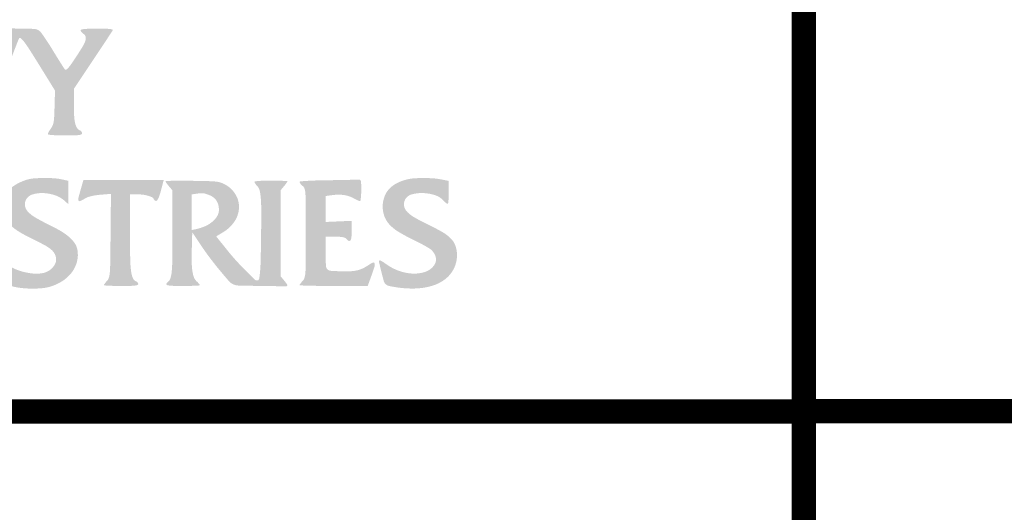
# Model space of a CAD drawing. Units: millimetres. Extents: x 3343 to 6761, y 14 to 5064.
# Drawn here: x 4743 to 5131, y 208 to 403 of the extents above; entities that cross this region are included whole.
import ezdxf
from ezdxf.enums import TextEntityAlignment as Align

# ---------------------------------------------------------------- set-up
doc = ezdxf.new("R2010")
doc.units = ezdxf.units.MM
doc.header["$LTSCALE"] = 100
doc.layers.get('0').update_dxf_attribs({"linetype": 'CONTINUOUS', "lineweight": 30})
doc.styles.add('HY견고딕', font='txt')
doc.styles.add('ROMANS', font='romans.shx', dxfattribs={"width": 0.7, "height": 3.5, "bigfont": 'whgtxt.shx'})

# ---------------------------------------------------------------- blocks, each defined once
blk = doc.blocks.new('hico_ci')
at = {"true_color": 0x0e4194}
h = blk.add_hatch(color=154, dxfattribs=at)
edge = h.paths.add_edge_path()
edge.add_arc((132.1079649643144, 36.95716846438489), 94.54450745819587, 200.1882355110228, 200.6097027899988)
edge.add_arc((45.78478371272132, 4.493729072743278), 2.318879140847764, 200.6096135659457, 206.7023861002772)
edge.add_arc((44.20220191584775, 3.697690040898095), 0.5473703816216638, 206.7023178713632, 223.2209042600799)
edge.add_arc((44.3758468591484, 3.860872139775296), 0.7856579468190779, 223.2208713308106, 235.8201104756812)
edge.add_line((43.93446969052371, 3.210914753159201), (44.10047440927377, 3.09818308753421))
edge.add_line((44.10047440927377, 3.098183087534196), (44.12513297489875, 3.162672981284189))
edge.add_arc((1337.272430551576, -491.2885994530848), 1384.453680713743, 159.033987420241, 159.0750111979346, ccw=False)
edge.add_arc((303.553439462818, -95.18399231305986), 277.442473754112, 158.8990860196853, 159.0340748606078, ccw=False)
edge.add_arc((781.4660958045154, -279.604046467192), 789.7034067421581, 158.8630941852328, 158.8990759344715, ccw=False)
edge.add_arc((45.20620392632526, 5.039994567450094), 0.3360280869372434, 150.8606921481999, 158.8630339513951, ccw=False)
edge.add_arc((44.9337957672372, 5.191859847662187), 0.02414787199626789, 48.854937245199494, 150.8606256170304, ccw=False)
edge.add_arc((44.63228029867577, 4.846774432524498), 0.4824005550464051, 37.00436745067731, 48.85493759772032, ccw=False)
edge.add_arc((43.06125812002864, 3.662735610389404), 2.449647010914124, 32.3784935466025, 37.004384845679624, ccw=False)
edge.add_arc((13.08207872349533, -15.34688129430663), 37.94776994935672, 31.75240806415968, 32.37853478491451, ccw=False)
edge.add_line((45.35021004989869, 4.623119828159204), (45.65248064677371, 4.134701781284193))
edge.add_line((45.65248064677371, 4.134701781284193), (45.64264719052375, 3.788733343784202))
edge.add_arc((35.69250637343777, 4.071549995864117), 9.954159308476742, 357.22599248553587, 358.37189852664415, ccw=False)
edge.add_arc((44.7667068477478, 3.631873245494248), 0.8693131406663075, 350.38374190161073, 357.2260329042178, ccw=False)
edge.add_arc((45.31197649154262, 3.539488208687743), 0.3162724735636076, 337.40600294454936, 350.3838172109891, ccw=False)
edge.add_arc((45.33727509718665, 3.528960294810929), 0.2888707141660825, 323.5155595096236, 337.4060451424199, ccw=False)
edge.add_arc((46.13875243293694, 2.936235779311431), 0.7079684258137104, 143.5156087017882, 146.9549307286543)
edge.add_arc((46.00180893448618, 3.025321767620781), 0.5445981865390941, 146.9549847394546, 151.1419236230352)
edge.add_arc((45.9507606593092, 3.0534531341942), 0.4863118229209429, 151.1419153613896, 155.0452139613581)
edge.add_arc((45.54480345408786, 3.242364183412548), 0.03855224793913702, 155.0451666194361, 179.9999149208995)
edge.add_arc((45.51957446994567, 3.242364240987456), 0.01332326379690585, 180.0000014117325, 262.7054259490987)
edge.add_arc((45.74826840584382, 5.028946384232896), 1.814483076495388, 262.7054431787639, 265.2417092036205)
edge.add_arc((45.75067334133985, 5.057842856930051), 1.84347945297472, 265.2417211751437, 268.6491938561111)
edge.add_arc((45.85781458320969, 9.60154343042791), 6.388443055393773, 268.649202477793, 269.999992133938)
edge.add_arc((45.85781933852462, 16.01188568947912), 12.79878531444616, 269.9999747857818, 270.8658244862933)
edge.add_arc((46.03791973595702, 4.094654721998907), 0.8801935316296117, 270.8658508460314, 276.9845026960488)
edge.add_arc((46.12085605182534, 3.417678966627278), 0.1981564315750683, 276.984500662101, 291.6605455188003)
edge.add_arc((46.18499925545569, 3.256170584790127), 0.0243769506930646, 291.6605322105755, 359.999984414629)
edge.add_arc((46.15922463877143, 3.256170551364121), 0.05015156737733412, 3.061210086692634e-05, 20.67270649960754)
edge.add_arc((46.13574814387596, 3.247312527643828), 0.07524360589110993, 20.67254501284441, 35.92663871460454)
edge.add_arc((46.13329330592819, 3.245533599281003), 0.07827524166226099, 35.92674662879243, 50.88693327793784)
edge.add_arc((46.14442959621726, 3.2592304870726), 0.06062243178463704, 50.88689211500746, 69.00630667264015)
edge.add_arc((46.20980962260199, 3.429608006489943), 0.1218687925876571, 212.1384567153775, 249.0064205199728, ccw=False)
edge.add_arc((46.36765985943293, 3.528775374964212), 0.3082846294622241, 193.6948205640382, 212.1385196232114, ccw=False)
edge.add_arc((46.83893841742645, 3.643615803296157), 0.793353493855613, 183.0326864950849, 193.6948369209313, ccw=False)
edge.add_arc((50.37486664821415, 3.830944196038715), 4.334240442065791, 180.0000231636409, 183.0326263577301, ccw=False)
edge.add_line((46.04062620614872, 3.830942443784195), (46.04062620614872, 4.170327887534199))
edge.add_line((46.04062620614872, 4.170327887534199), (46.42917054989869, 4.753432881284184))
edge.add_arc((-157.486403498905, 140.6299458926961), 245.03874821708, 326.3230070088644, 326.3864907309407)
edge.add_arc((-68.99402403055194, 81.80573623173339), 138.7787422590411, 326.3864678629035, 326.4836414991348)
edge.add_arc((-256.5471615952829, 206.0216233255534), 363.7359960137787, 326.483621602375, 326.5157072386925)
edge.add_arc((46.27724363971276, 5.705887091365526), 0.6533407010062898, 326.5156771509078, 329.2352655550059)
edge.add_arc((46.82841956932054, 5.377779927696835), 0.0118976277490334, 329.235273549456, 431.5477037732217)
edge.add_arc((46.75921799081021, 5.170384823784531), 0.2305333695551648, 71.54768012605984, 83.6958294143861)
edge.add_arc((46.67529783841428, 4.410747385036998), 0.9947922460656005, 83.69586206600928, 89.03028151569131)
edge.add_arc((46.52040657085598, -4.740386607573967), 10.14723698260916, 89.03030667003152, 89.99997465641202)
edge.add_arc((46.52041874210005, -2.999137714919669), 8.40598808995737, 90.00005236666033, 91.13129105022462)
edge.add_arc((46.37765239538766, 4.230515641429179), 1.174925243963037, 91.13128767695338, 95.96243963544524)
edge.add_arc((46.30771957630697, 4.900104989681211), 0.501693861393025, 95.96244964490249, 102.9526581460876)
edge.add_arc((46.1993161650978, 5.371428249999809), 0.01806495894909062, 102.9527118820065, 179.9999701566424)
edge.add_arc((46.21586833795186, 5.371428244924218), 0.03461713180314822, 179.9999760254981, 207.6717346335552)
edge.add_arc((46.29248474158675, 5.411604616251054), 0.1211284843468114, 207.6717608275902, 218.5653319913081)
edge.add_arc((46.31682300691676, 5.431009095184848), 0.1522554013462047, 218.565213217348, 228.5222214774902)
edge.add_arc((46.32345410354839, 5.438510031693696), 0.1622671689747315, 228.5222180208613, 238.0148218830305)
edge.add_arc((46.18544813040478, 5.217527355713628), 0.09826880110742828, 15.853476224988185, 58.0147496194013, ccw=False)
edge.add_arc((46.15015161917592, 5.207503856682138), 0.1349609560968159, -17.404143307740412, 15.853477166486584, ccw=False)
edge.add_arc((45.75405424374333, 5.331664394462493), 0.550062112402688, 328.89813279942973, 342.5958877716982, ccw=False)
edge.add_arc((41.0774883983695, 8.152949824886846), 6.01173947252185, 326.52714854614106, 328.8981924893033, ccw=False)
edge.add_arc((38.28605996617409, 9.998639162948564), 9.358176656244073, 325.3707785647247, 326.5272267632769, ccw=False)
edge.add_arc((45.26294439036866, 5.180353612520292), 0.8792149324237845, 318.8141346321222, 325.3708784681751, ccw=False)
edge.add_arc((45.76875373447808, 4.737771319374431), 0.2071121286841678, 303.7622210140712, 318.8141448582793, ccw=False)
edge.add_arc((45.87245911442989, 4.582636915586704), 0.0205069597591904, 222.3709747438593, 303.76218499840076, ccw=False)
edge.add_arc((46.00979874368102, 4.707917766272345), 0.2064033430251445, 212.8269063179241, 222.370987487356, ccw=False)
edge.add_arc((61.00175303634154, 14.3795698467452), 18.04735476045046, 212.434853220966, 212.8269851532973, ccw=False)
edge.add_arc((56.17931414268156, 11.3150527336667), 12.33358349977857, 211.7544584205613, 212.434901098704, ccw=False)
edge.add_arc((62.33223856725203, 15.12327822683564), 19.56967777646867, 211.272990625609, 211.7545036481391, ccw=False)
edge.add_arc((40.10387693321326, 1.622556480628106), 6.437427956437631, 31.27309768941996, 32.74855821877885)
edge.add_arc((41.82336968728009, 2.728506242404961), 4.39297687929094, 32.74860179929287, 34.71334053760263)
edge.add_arc((41.38226371241831, 2.422922035018161), 4.929592373712445, 34.7133020941437, 36.17249128912231)
edge.add_arc((45.24642584698148, 5.248213300430393), 0.1427333057425148, 36.17244341934544, 54.99157321279886)
edge.add_arc((45.21102859811742, 5.197676770459992), 0.204433436119924, 54.99154758375816, 87.91295887480322)
edge.add_arc((44.75060552227137, -7.436580230455164), 12.8470771222302, 87.9129264522715, 89.60678803478808)
edge.add_arc((44.69357575306253, -15.74753521896609), 21.15822777756022, 89.60680945233904, 90.6683780630641)
edge.add_arc((44.44720346729156, 5.371428265795402), 0.0378272611428047, 90.66837972951659, 180.0000096729671)
edge.add_arc((44.44399333795189, 5.371428244924118), 0.03461713180314822, 179.9999760253143, 207.6717346333513)
edge.add_arc((44.52060974158672, 5.411604616251338), 0.1211284843469455, 207.6717608277112, 218.5653319914306)
edge.add_arc((44.54494800691674, 5.431009095184521), 0.1522554013459543, 218.5652132172642, 228.522221477409)
edge.add_arc((44.55157910354836, 5.43851003169371), 0.1622671689747415, 228.5222180208644, 238.0148218830323)
edge.add_arc((44.41015950161261, 5.21206095510081), 0.1047135196554334, 40.55993626674223, 58.014842929116696, ccw=False)
edge.add_arc((44.39891378197859, 5.202435900095566), 0.1195158131918783, 24.752600057285918, 40.559914271667424, ccw=False)
edge.add_arc((44.37703651634905, 5.192349129583235), 0.1436064273557826, 10.46027851372429, 24.75260336032028, ccw=False)
edge.add_arc((44.30406021345414, 5.178876238149414), 0.2178159926946554, 3.0252942792685644e-05, 10.460241431879126, ccw=False)
edge.add_arc((44.12912438110607, 5.178876013800902), 0.3927518250428408, -19.84899671478911, 4.950657648805645e-05, ccw=False)
edge.add_arc((-31.99063414709804, 32.65721548789294), 81.32035390644363, 339.6958554222096, 340.15101249625184, ccw=False)
edge.add_arc((-152.2123212760506, 77.13847090923606), 209.5070776339437, 339.51067131413276, 339.6958512332196, ccw=False)
edge.add_arc((44.02389957183021, 3.810409514610413), 0.0180350552154445, 223.9649963775502, 339.5107721092743, ccw=False)
edge.add_arc((44.12717829557283, 3.910022686179445), 0.1615247019776433, 199.8566851115816, 223.9649789655466, ccw=False)
edge.add_arc((457.7358924699035, 153.2812039787223), 439.9159086956711, 199.7584240313067, 199.8567435829201, ccw=False)
edge.add_arc((383.8484512224013, 126.740797747835), 361.4063733704898, 199.6397311092008, 199.7584479537344, ccw=False)
edge.add_arc((43.69219462188704, 5.350751764634424), 0.2390684157383041, 179.9999915159946, 199.6397503395974, ccw=False)
edge.add_arc((43.40665841874625, 5.350751816684593), 0.04646778740249445, 359.9999794697112, 400.996992898591)
edge.add_arc((43.40171138647418, 5.346451909053116), 0.0530223532874127, 40.9969716145123, 78.14244670832525)
edge.add_arc((43.3432821196551, 5.06816434584951), 0.3373776716037687, 78.14241909449704, 89.04719485207526)
edge.add_arc((43.1859470855515, -4.391253111186458), 9.798103486224235, 89.04711108661097, 90.00004899972866)
edge.add_arc((43.18593813109413, -0.1984372163442316), 5.60528759137846, 89.99999412194242, 91.38653506936927)
edge.add_arc((43.06572543299274, 4.768113381407915), 0.6372823646488246, 91.38647373330987, 98.25074664740741)
edge.add_arc((43.0008300126251, 5.21564766020262), 0.1850674309270855, 98.25072105913017, 111.9206152490048)
edge.add_arc((42.9394781378561, 5.368106661727992), 0.02072693170738782, 111.9205644417285, 180.0000582407918)
edge.add_arc((42.96878405047829, 5.368106587204338), 0.05003284432959289, 179.9999387854575, 200.4445887973922)
edge.add_arc((43.04610042443403, 5.396928943320447), 0.1325467819022257, 200.4446469037129, 210.3243362619067)
edge.add_arc((43.06289037532639, 5.406749869899571), 0.1519980813404061, 210.3243695787932, 219.6991440053872)
edge.add_arc((43.04508787642806, 5.391970548871086), 0.1288602919673301, 219.6991949905896, 230.3098902039136)
edge.add_arc((42.81462604966151, 5.114280620970348), 0.2320058184588135, 28.308733836743272, 50.309858280364324, ccw=False)
edge.add_arc((41.61459703942666, 4.467895362482892), 1.59504783094234, 23.00707723040921, 28.308741137529125, ccw=False)
edge.add_arc((37.75137912011439, 2.827495024202022), 5.792114182803697, 20.49119168234722, 23.007062887588972, ccw=False)
edge.add_arc((-56.15093394162307, -32.26472938706797), 106.0373565261459, 20.188232649884696, 20.491212555445827, ccw=False)
h = blk.add_hatch(color=154, dxfattribs=at)
edge = h.paths.add_edge_path()
edge.add_arc((45.55956052234916, 2.26677269380194), 1.218666179219028, 230.3769247678084, 240.301450214209)
edge.add_arc((46.9532277614129, 4.71028684838717), 4.031684095423581, 240.3015324199604, 244.3723131736234)
edge.add_arc((42.93295746803761, -3.670265928489485), 5.263273574077256, 61.40041647314558, 64.37229656279129, ccw=False)
edge.add_arc((45.11351752669742, 0.3292346624126026), 0.7079637990953815, 48.35447306235051, 61.40036398733929, ccw=False)
edge.add_arc((45.39868373257798, 0.6499115345262538), 0.2788327919601353, 25.08761900469841, 48.35446848927228, ccw=False)
edge.add_arc((45.42283144536157, 0.6612166306634606), 0.2521697607872237, -3.0390456799977983e-05, 25.087651246077087, ccw=False)
edge.add_arc((45.47564823734746, 0.6612164808789487), 0.1993529688012934, -26.46265031171731, 4.607234075137967e-06, ccw=False)
edge.add_arc((45.35485015597828, 0.7213463486972245), 0.3342891665623693, 315.56773501733056, 333.5372799872615, ccw=False)
edge.add_arc((45.32282370844371, 0.7527443056418548), 0.3791391949010637, 298.7249744455548, 315.5677358087229, ccw=False)
edge.add_arc((45.33950109139738, 0.7223134086537755), 0.3444379759943719, 280.6251892599612, 298.72501687852747, ccw=False)
edge.add_arc((45.26931561375545, 1.096429081332602), 0.7250802461311421, 264.91720660235717, 280.62529671430474, ccw=False)
edge.add_arc((45.31471226378665, 1.606822344655257), 1.237488422372666, 254.3911400809552, 264.9172177307122, ccw=False)
edge.add_arc((45.30986343304824, 1.589461252562089), 1.219462921646261, 243.8046244883646, 254.3910782080718, ccw=False)
edge.add_arc((45.06149663252859, 1.084608606452093), 0.6568242615068679, 226.9820811943741, 243.8045550922391, ccw=False)
edge.add_arc((44.4120704179735, 0.3886206162537178), 0.2950967912342491, 46.98210213111498, 53.43533863153606)
edge.add_arc((44.48955288699767, 0.4930853335773406), 0.1650336905039319, 53.43535142651541, 63.40654219817712)
edge.add_arc((44.51815953556735, 0.550227815531855), 0.1011306108730529, 63.40653486834858, 75.63055803225794)
edge.add_arc((44.54033733835917, 0.6367963378747561), 0.01176638985979957, 75.63051731784168, 134.9998538388813)
edge.add_arc((44.54546957057306, 0.6316642062144098), 0.01902439115985996, 135.0001237391211, 185.8871988709507)
edge.add_arc((46.8495904085035, 0.8692479888639326), 2.335361777976216, 185.8871093779416, 187.5498037278344)
edge.add_arc((46.13253821971506, 0.7742139487270521), 1.612039366996002, 187.5498684530354, 190.4591918516393)
edge.add_arc((47.33356073805453, 0.9959247767935437), 2.83335455188482, 190.4591747689886, 192.3663926496737)
edge.add_line((44.56594549364871, 0.3891267250341883), (44.61807942802375, 0.1513427312842026))
edge.add_line((44.61807942802375, 0.1513427312842026), (44.79372669052373, 0.1072215531592207))
edge.add_arc((45.09803793624894, 1.318693113737837), 1.249107151675007, 255.8995274234589, 264.3260000930492)
edge.add_arc((45.19539380466381, 2.298568009672664), 2.233806586425527, 264.3259894818081, 269.7790600412507)
edge.add_arc((45.19506131876551, 2.211644925984558), 2.146882866894422, 269.7789879190841, 275.2714555008818)
edge.add_arc((45.31702287031959, 0.8897888128695257), 0.8194122631388456, 275.271396537065, 286.5449797919916)
edge.add_arc((45.2656080999447, 1.062862921278878), 0.9999617732860403, 286.5449829078553, 302.95390012024)
edge.add_arc((45.4079656747823, 0.8432647740035861), 0.7382576934546858, 302.9539039381098, 323.5531522221165)
edge.add_arc((45.49922310279163, 0.7758697143281523), 0.6248116171240137, 323.5530811757073, 346.1959790289476)
edge.add_arc((45.55767741227413, 0.7615086526941184), 0.5646190396148697, 346.1958761751769, 370.6252944976935)
edge.add_arc((45.77135292905945, 0.8015950418593007), 0.347215854105912, 10.62521998512779, 33.8212965498926)
edge.add_arc((45.53121079752333, 0.6407054121174411), 0.6362724511538553, 33.8212360231477, 48.56232940574251)
edge.add_arc((45.21766277244467, 0.2855270388898816), 1.110048812783508, 48.56229454290212, 59.37651740067485)
edge.add_arc((44.10046970591702, -1.601775642924977), 3.303227273530088, 59.37650136874344, 64.17214561111246)
edge.add_arc((47.53709311534919, 5.498416017252964), 4.58493487424059, 240.0340377767078, 244.1721767578087, ccw=False)
edge.add_arc((45.57808532861361, 2.10065530038122), 0.6628831920712492, 222.7862778824991, 240.0340489431103, ccw=False)
edge.add_arc((45.25331108941663, 1.800055391487433), 0.2203466267199806, 188.4574609886215, 222.7862561584536, ccw=False)
edge.add_arc((45.23534100314225, 1.797383461024907), 0.2021789847954377, 151.8450242705245, 188.4574830275684, ccw=False)
edge.add_arc((45.2515784937259, 1.788693597534063), 0.2205955487507558, 106.85991779507589, 151.8450657672097, ccw=False)
edge.add_arc((45.38512834147383, 1.348022262700681), 0.6810592141764761, 87.42472693787789, 106.85994384821211, ccw=False)
edge.add_arc((45.3777684294584, 1.184405119268405), 0.8448418076631699, 69.98069936234958, 87.42466888268058, ccw=False)
edge.add_arc((45.46899584555064, 1.434787717683975), 0.5783574984886842, 46.808675359635004, 69.98070626756157, ccw=False)
edge.add_line((45.86484495614872, 1.8564521312842), (45.92812620614876, 1.797045212534215))
edge.add_line((45.92812620614876, 1.797045212534201), (45.92812620614876, 2.2803142750342))
edge.add_line((45.92812620614876, 2.2803142750342), (45.78611686552375, 2.3107698250342))
edge.add_arc((45.55714103899925, 1.243092738544007), 1.091954344351803, 77.8956035570268, 86.5658168105111)
edge.add_arc((45.44676573528443, -0.5961899455392228), 2.934545861655198, 86.56580643871092, 90.71127688462441)
edge.add_arc((45.44677629289095, -0.5970428658182954), 2.935398847273209, 90.71127627577621, 94.72821576305662)
edge.add_arc((45.25541266184484, 1.716605866607892), 0.6138496885551742, 94.72821975627649, 107.5499973467125)
edge.add_arc((45.4005285867143, 1.257753631164292), 1.095102226857366, 107.5499994045228, 122.2112083005337)
edge.add_arc((45.09649657464035, 1.740338823967065), 0.5247304773130633, 122.2112046584169, 147.6274101061395)
edge.add_arc((45.03321353039047, 1.780456938777363), 0.4498024663594785, 147.6274023589266, 175.52702433632)
edge.add_arc((45.28455116799341, 1.76079644154045), 0.7019078872192528, 175.5270997877614, 195.5192158149272)
edge.add_arc((44.97934224198696, 1.676044945512601), 0.3851504017635689, 195.5193123772298, 216.6011039964898)
edge.add_arc((45.21598514203492, 1.851800014033145), 0.6799210011336414, 216.6012031902984, 230.3768291806311)
h = blk.add_hatch(color=154, dxfattribs=at)
edge = h.paths.add_edge_path()
edge.add_arc((47.32613022380292, 0.9688200186865714), 1.034749216233639, 83.11677990205698, 89.9327382407754, ccw=False)
edge.add_arc((47.36027960871223, 1.251710559775091), 0.7498049432134063, 74.43946658970168, 83.11677434830602, ccw=False)
edge.add_arc((47.41227735888941, 1.438441182012852), 0.5559697263287736, 65.00568705758172, 74.439491223223, ccw=False)
edge.add_arc((47.61819951864129, 1.880157027509512), 0.06861274829348749, 20.993649488593974, 65.00572724030991, ccw=False)
edge.add_arc((47.74255868334802, 1.927878186710018), 0.06458826852693923, 200.9936183886208, 243.8929746742004)
edge.add_arc((47.72715326955085, 1.896441711153969), 0.02958000136555075, 243.8930848989347, 319.981255550747)
edge.add_arc((47.57985107361361, 2.020125295340549), 0.2219223158082409, 319.9812114787655, 340.7989114150253)
edge.add_arc((46.08585551207005, 2.54042116951544), 1.803924381102484, 340.7989189915252, 345.247721178674)
edge.add_line((47.83031499052373, 2.08106912503419), (47.88771054989871, 2.299037875034188))
edge.add_line((47.88771054989871, 2.299037875034202), (46.23740454052376, 2.299037875034202))
edge.add_line((46.23740454052376, 2.299037875034202), (46.19705005927375, 2.158412875034202))
edge.add_arc((58.62236127867772, -1.40722087562348), 12.92679786114393, 163.9883553203337, 165.0221933533404)
edge.add_arc((46.2319113243334, 1.907646640429263), 0.1005904435129529, 165.0221437275152, 197.6860272595993)
edge.add_arc((46.1575664771625, 1.883940114670253), 0.02255740138065541, 197.685944865224, 294.903208555823)
edge.add_arc((45.65331737127798, 2.970089878777955), 1.220049977915775, 294.9032613603517, 300.5411744214711)
edge.add_arc((46.4262280998762, 1.660101868683469), 0.300956130215849, 109.13823124765091, 120.54121491405519, ccw=False)
edge.add_arc((46.57675164078051, 1.226354223738511), 0.7600795949412738, 103.42959735580388, 109.13828461293369, ccw=False)
edge.add_arc((46.63531120155278, 0.9811119108910589), 1.012216490631395, 98.41842955626902, 103.42963639164282, ccw=False)
edge.add_arc((46.71869623183244, 0.4176788450962761), 1.581786401094822, 94.83175165615762, 98.41840380122818, ccw=False)
edge.add_line((46.58546227177374, 1.9938441062842), (46.80237082177371, 2.012179581284201))
edge.add_line((46.80237082177371, 2.012179581284201), (46.79415477802371, 1.152364553159202))
edge.add_arc((-87.13773662991136, 2.432196508251423), 133.9380062041398, 359.2123234443578, 359.4525072641451, ccw=False)
edge.add_arc((43.69848079893626, 0.6334091534225195), 3.089424144431915, 355.5903242316315, 359.21226184824684, ccw=False)
edge.add_arc((46.2424046491638, 0.4372329685564154), 0.5379473855205551, 344.3514674438369, 355.5902988294234, ccw=False)
edge.add_arc((46.60525657260348, 0.3355913132784423), 0.1611284045344387, 316.7705714410968, 344.35153068836996, ccw=False)
edge.add_arc((47.22392838290068, -0.2459782870531058), 0.687975834582413, 136.7705818771465, 139.8043307861212)
edge.add_arc((47.05712538297809, -0.1050409052050867), 0.4696032484248052, 139.8042868532357, 143.843221124525)
edge.add_arc((47.0438567439017, -0.0953457426574289), 0.4531699602730515, 143.8431546737657, 147.2783523323671)
edge.add_arc((46.67970257139177, 0.1386314280283472), 0.02032636524303511, 147.2783712370788, 179.999964396277)
edge.add_arc((46.66718524486254, 0.1386314384184004), 0.007809038713788008, 179.9999835590584, 266.1926686793765)
edge.add_arc((47.21426246517234, 8.3595017439808), 8.246862507763462, 266.1927306508099, 266.8607975476995)
edge.add_arc((46.94436156293312, 3.438276506736528), 3.318241571566471, 266.8607925110659, 268.8218645884719)
edge.add_arc((47.01093605452587, 6.675168379063877), 6.555818004030213, 268.8218031444381, 270.0000231743468)
edge.add_arc((47.01094873980628, 11.02027355288817), 10.90092317785859, 269.9999472626106, 270.9641149520628)
edge.add_arc((47.17681565072064, 1.164123829538838), 1.043377884978987, 270.9640041054184, 276.3588947523394)
edge.add_arc((47.25750775965349, 0.4400498144806733), 0.3148215071149235, 276.3588666970767, 286.6029414305811)
edge.add_arc((47.34144852111319, 0.1585288216728884), 0.0210526850355532, 286.6030165488004, 359.9999666238606)
edge.add_arc((47.32025739102829, 0.1585288116038015), 0.04224381512045744, 359.9999970234305, 382.5845664063725)
edge.add_arc((47.293654175634, 0.1474633710767392), 0.07105657346416551, 22.5845645635508, 37.88451968753381)
edge.add_arc((47.2881804648793, 0.1432045448144095), 0.07799192569446171, 37.88453902883909, 52.501467557153)
edge.add_arc((47.29528108089931, 0.1524585144756827), 0.0663276767973597, 52.50158538968596, 69.00649204431943)
edge.add_arc((47.3608613171221, 0.3233579664920114), 0.1167225624337268, 201.498538151368, 249.0063547578804, ccw=False)
edge.add_arc((47.79853860034314, 0.4957501243093532), 0.5871271333347841, 187.1349319439567, 201.49848281404, ccw=False)
edge.add_arc((49.57131080339485, 0.717656401347611), 2.373733883490225, 180.8808873677545, 187.1348877711732, ccw=False)
edge.add_arc((81.93507296985626, 1.215294439548359), 34.74132176371846, 179.999954500552, 180.8809300671653, ccw=False)
edge.add_line((47.19375120614876, 1.215322028159193), (47.19375120614876, 2.003725375034207))
edge.add_line((47.19375120614876, 2.003725375034193), (47.32734495614875, 2.003568521909202))
h = blk.add_hatch(color=154, dxfattribs=at)
edge = h.paths.add_edge_path()
edge.add_arc((45.38722724211476, 0.6648731090277522), 2.675810665226012, 354.24191639871503, 359.45814000736993, ccw=False)
edge.add_arc((47.4813410671274, 0.4537077983361968), 0.5710770715029625, 340.7257891259627, 354.2419850299947, ccw=False)
edge.add_arc((47.89612977283929, 0.3086601748238849), 0.1316587247393408, 300.5663140023798, 340.7258902546594, ccw=False)
edge.add_arc((47.98552186493782, 0.1573034283405548), 0.04412469551349383, 120.5663486126706, 173.8546852629343)
edge.add_arc((47.96559491894976, 0.1594489322234551), 0.024082580771727, 173.8546528502654, 256.381481596561)
edge.add_arc((48.07571797858446, 0.6140004043256795), 0.4917834777707042, 256.3814861039922, 268.3646233874065)
edge.add_arc((48.27656124140327, 7.648550246373006), 7.529199871339229, 268.3645957853865, 270.0000187562445)
edge.add_arc((48.27656508026422, 7.193913028194132), 7.074562653160079, 269.9999888712531, 271.0918089858332)
edge.add_arc((48.34316619616743, 3.699274497364044), 3.579289535104568, 271.0918025020251, 272.9096448708873)
edge.add_arc((48.03636653090462, 9.73554268937312), 9.623349405792657, 272.9096257247426, 273.4848741430145)
edge.add_arc((48.62088180537603, 0.1372190148203742), 0.007244400772685707, 273.4848216632734, 359.9999077718829)
edge.add_arc((48.61116608591465, 0.1372189829704951), 0.01696012023411478, 6.820271747444484e-05, 36.62146225533883)
edge.add_arc((48.26484621372379, -0.1201816497112134), 0.4484604557835021, 36.62140720638597, 40.03712865149116)
edge.add_arc((48.26029913028702, -0.124001763764241), 0.4543992468289519, 40.03709332202948, 44.16171489269027)
edge.add_arc((48.09103460440645, -0.2883826296019265), 0.6903474376973242, 44.16160921156556, 47.17656837730731)
edge.add_arc((48.69764135303427, 0.3661559571605721), 0.2020608259588714, 199.6215918980043, 227.1765746019325, ccw=False)
edge.add_arc((49.108569447099, 0.5126543584010079), 0.6383218488080272, 187.9270542349266, 199.6215049801963, ccw=False)
edge.add_arc((49.94076954800312, 0.6285337293886073), 1.478551005981431, 180.5923202835118, 187.9271125357521, ccw=False)
edge.add_arc((56.23048182845145, 0.6935655450755434), 7.768599472238678, 178.446362705015, 180.592370700047, ccw=False)
edge.add_line((48.46473823739876, 0.9041937437841767), (48.47343870614873, 1.224974584409182))
edge.add_line((48.47343870614873, 1.224974584409168), (48.63960069989872, 0.9745062437841625))
edge.add_arc((53.29447161273924, 4.062573007481063), 5.586052233219645, 213.5605125808414, 216.8114862271087)
edge.add_arc((54.54132097420643, 4.995735651414492), 7.143430109706712, 216.8115520012094, 219.5150998326558)
edge.add_arc((56.29316569811107, 6.440636551050261), 9.414266639782266, 219.5151748141331, 221.3653299332798)
edge.add_arc((49.42882086692282, 0.3962810291937302), 0.2680398966900062, 221.3653844426878, 245.5045031361944)
edge.add_arc((49.4279745936297, 0.3944236273795383), 0.2659987891510082, 245.5044997673617, 268.5783011245082)
edge.add_arc((50.56346630816591, 46.14332244357649), 46.02898693818225, 268.5782061487132, 269.1754560023387)
edge.add_arc((51.53578614414914, 113.6976566529995), 113.5903181590767, 269.1754167728667, 269.4293515637519)
edge.add_arc((50.40471321897405, 0.1363840977761299), 0.02341298717471271, 269.4293304785831, 360.0000361156291)
edge.add_arc((50.40902455125854, 0.136384151829219), 0.01910165489026162, 359.9998821337857, 392.7991633664863)
edge.add_arc((49.71831317482963, -0.3087364698189674), 0.8408160659509153, 32.79926586857667, 34.95214875239591)
edge.add_arc((49.80636087251463, -0.2471944968151547), 0.7333925512587813, 34.95215935102369, 37.940766979371)
edge.add_arc((49.48031563385121, -0.5013874140967687), 1.146816712201208, 37.94080005921451, 40.07878734577986)
edge.add_line((50.35781370614876, 0.2369795031591906), (50.28750120614876, 0.3205411844091941))
edge.add_line((50.28750120614876, 0.3205411844091941), (50.28750120614876, 2.083784565659187))
edge.add_line((50.28750120614876, 2.083784565659187), (50.35781370614876, 2.16734624690919))
edge.add_arc((49.48031563385206, 2.905713164164425), 1.1468167122001, 319.9212126542197, 322.0591999407872)
edge.add_arc((49.80636087251469, 2.651520246883507), 0.7333925512587297, 322.0592330206269, 325.0478406489743)
edge.add_arc((49.71831317482906, 2.71306221988722), 0.84081606595131, 325.0478512476332, 327.200734131453)
edge.add_arc((50.4090245512586, 2.267941598239148), 0.01910165489021348, 327.2008366334638, 360.0001178661824)
edge.add_arc((50.42121964066513, 2.267941636698197), 0.006906565483632271, 6.935181966417388e-06, 86.54341228915645)
edge.add_arc((49.85651854048683, -7.081172520198891), 9.373059609889596, 86.54344487738473, 87.11067193635996)
edge.add_arc((50.15457279406735, -1.175706654903777), 3.460076993287322, 87.1106558169797, 88.91589390188042)
edge.add_arc((50.0906328569211, -4.553972584032152), 6.838947959069567, 88.91579847712842, 90.00005571926998)
edge.add_arc((50.09062617444607, -3.108036387539926), 5.393011762574109, 89.99999966318852, 91.4839396144375)
edge.add_arc((49.99919676232395, 0.4213686760733282), 1.862422655859078, 91.48398037444746, 94.76359609552706)
edge.add_arc((50.02279992144258, 0.1381718986698104), 2.14660133880453, 94.76369330488201, 96.9248260501291)
edge.add_arc((49.76548015287403, 2.25685037057174), 0.01235394672533381, 96.92485458541054, 179.9999793038535)
edge.add_arc((49.78465999354518, 2.256850359424647), 0.03153378739643063, 179.9999716380303, 207.0061193605652)
edge.add_arc((49.95613110126754, 2.344242064867302), 0.2239906681871799, 207.0060607458993, 213.3633445092785)
edge.add_arc((49.99680837552927, 2.371026219685447), 0.2726941751517902, 213.3633018325395, 219.5669191844858)
edge.add_arc((50.03747396428986, 2.404627609675345), 0.3254458909374404, 219.5668401966786, 224.9999830695843)
edge.add_arc((49.67406463708488, 2.041218502659319), 0.1884923525916478, 13.431342123355194, 44.999981904559206, ccw=False)
edge.add_arc((48.87866226143899, 1.851266782455895), 1.006261632518069, 4.29889306169872, 13.431358047185427, ccw=False)
edge.add_arc((46.37189913279531, 1.662827352802196), 3.520097506590173, -0.11136122557951467, 4.29895257896851, ccw=False)
edge.add_arc((0.3157711920287625, 1.752309410997583), 49.57631237423768, 359.25040435117364, 359.8886776847556, ccw=False)
edge.add_arc((4.662104538118115, 1.695390338046039), 45.22960634172291, 358.6598680629256, 359.25047165076325, ccw=False)
edge.add_arc((46.17030573133007, 0.7243458984988109), 3.710048376835211, 354.9738120769917, 358.65990465529205, ccw=False)
edge.add_arc((48.49782347642423, 0.5196419584213743), 1.373546171227282, 349.16207872293074, 354.9738332460988, ccw=False)
edge.add_arc((49.81115997760719, 0.2682086481510737), 0.03635827311685539, 270.0000449776454, 349.16207199383007, ccw=False)
edge.add_arc((49.81116000364193, 0.3132001485894165), 0.08134977355523713, 226.1328092185577, 270.00000176557046, ccw=False)
edge.add_arc((57.88707708756766, 8.714971580231108), 11.73511311146421, 224.8483458057036, 226.1329037305963, ccw=False)
edge.add_arc((53.794810534269, 4.644312547289985), 5.963032853384772, 222.13014119191, 224.8483546908092, ccw=False)
edge.add_arc((52.76605547018175, 3.713769985721385), 4.575860751324172, 218.8149395666074, 222.1300713180678, ccw=False)
edge.add_line((49.20066120614871, 0.8455884437841803), (48.96507768427369, 1.13843893753419))
edge.add_line((48.96507768427369, 1.13843893753419), (49.11206540302368, 1.226550906284174))
edge.add_arc((48.73683521123041, 1.852506882931422), 0.7298072221714574, 300.9406391855764, 325.8066048944234)
edge.add_arc((48.88954349358517, 1.748752397890755), 0.5451864956379889, 325.8065853943532, 356.7444727400114)
edge.add_arc((48.9455861840068, 1.745564961394322), 0.4890532354351577, 356.7444350850679, 389.7809995723823)
edge.add_arc((48.88228000750917, 1.709337011540654), 0.561992500123999, 29.78100264701683, 59.55062551265971)
edge.add_arc((48.85212576360902, 1.658042562467216), 0.6214937516297829, 59.55058408552231, 69.28111939725662)
edge.add_arc((48.93081064844199, 1.866070322160027), 0.3990822863149424, 69.28103828351918, 82.84131236143442)
edge.add_arc((48.8048750358044, 0.8633904499668716), 1.409639906953399, 82.84122655012418, 88.5645724047176)
edge.add_arc((47.79164754490927, -39.57050773187194), 41.85623126058401, 88.5645346751038, 89.05704843762378)
edge.add_arc((48.20907684160221, -14.20939971182379), 16.49168814973519, 89.05707761170386, 89.79710732794314)
edge.add_arc((48.23800407141073, -6.039458924661957), 8.321696151555157, 89.79708090746728, 91.03167842192929)
edge.add_arc((48.68975745662857, -31.12654676058926), 33.41285111119193, 91.0316472307563, 91.29864544249457)
edge.add_arc((47.93267255576524, 2.270052727323545), 0.007671349616439346, 91.29872268429907, 179.9999937587384)
edge.add_arc((47.94661417054311, 2.270052740058077), 0.02161296439436783, 180.0000315438435, 211.8629633281249)
edge.add_arc((48.54000591535424, 2.638875148422414), 0.720285800363868, 211.8630005063134, 214.3953708945616)
edge.add_arc((48.50185983918163, 2.612760350417446), 0.6740569586934549, 214.3953595924427, 217.6793288999456)
edge.add_arc((48.77933624795264, 2.827059015487052), 1.024652274228346, 217.6793460804508, 220.0788056520507)
edge.add_line((47.99531370614875, 2.167346246909176), (48.06562620614875, 2.083784565659172))
edge.add_line((48.06562620614875, 2.083784565659187), (48.06562620614875, 1.212218490659197))
edge.add_arc((-12.49490611198357, 1.212266217342858), 60.56053231815113, 359.45816696439283, 359.99995484621024, ccw=False)
edge = h.paths.add_edge_path(flags=16)
edge.add_arc((48.83610175373389, 0.03541726976158088), 1.998836047271686, 95.81679516117998, 98.61406538720519, ccw=False)
edge.add_arc((48.66581389587282, 1.706991415038914), 0.3186104440585121, 84.94829010803778, 95.81670791213179, ccw=False)
edge.add_arc((48.67080692446433, 1.763475841834776), 0.2619057634319326, 72.5731931187841, 84.94827042479233, ccw=False)
edge.add_arc((48.43200172417511, 1.002693732433727), 1.059287316811385, 68.19268388013052, 72.57321483680289, ccw=False)
edge.add_arc((48.69235111614671, 1.653373794130019), 0.3584547058488634, 52.49387985610548, 68.19261750653851, ccw=False)
edge.add_arc((48.74706561935312, 1.724663148695726), 0.2685889785914714, 33.0033988670487, 52.493906599290085, ccw=False)
edge.add_arc((48.73639890285239, 1.717735193294146), 0.2813080747446325, 14.025613716753526, 33.00340041392019, ccw=False)
edge.add_arc((48.60072234970409, 1.683842486333006), 0.4211538564446766, -4.51312229188261e-06, 14.025654886341727, ccw=False)
edge.add_arc((48.77271307495903, 1.683842382170113), 0.2491631311897423, -30.328265497603127, 1.632414307550789e-05, ccw=False)
edge.add_arc((48.60164783060628, 1.783918333501944), 0.4473512081782691, 310.0992906352823, 329.6717065141663, ccw=False)
edge.add_arc((48.4856822662864, 1.921635278500432), 0.627390006907174, 293.7998250641265, 310.0992935979365, ccw=False)
edge.add_arc((48.35650472192691, 2.214522588329487), 0.9474990730481517, 281.8319965784397, 293.799820480292, ccw=False)
edge.add_line((48.55078245614874, 1.287154993784185), (48.45937620614876, 1.268006003159186))
edge.add_line((48.45937620614876, 1.268006003159201), (48.45937620614876, 1.999989109409185))
edge.add_line((48.45937620614876, 1.999989109409185), (48.53671995614872, 2.011705731284195))
h = blk.add_hatch(color=154, dxfattribs=at)
edge = h.paths.add_edge_path()
edge.add_arc((51.24070396300118, -4.034016885841382), 6.325968869682351, 93.75306426445438, 94.95213939709171)
edge.add_arc((50.69588721592527, 2.253756740859274), 0.01463600977655395, 94.95218496085108, 180.0000130168098)
edge.add_arc((50.7106476141775, 2.253756736918959), 0.02939640802878785, 179.9999988009012, 210.4953576481641)
edge.add_arc((50.85790070323321, 2.340479698324629), 0.2002891939251112, 210.495439788729, 217.8927344219157)
edge.add_arc((50.89782801694423, 2.371553368380134), 0.2508832978365977, 217.8925965639957, 224.9622568043559)
edge.add_arc((50.93909022094402, 2.412760964299665), 0.3091982653865777, 224.9622198976576, 231.0064396687322)
edge.add_arc((50.67273560981317, 2.08376495010495), 0.1141020490790487, 15.63545839409909, 51.006396373911286, ccw=False)
edge.add_arc((50.30512671187586, 1.980881558260535), 0.4958366350941145, 3.7499022056616127, 15.635443423389006, ccw=False)
edge.add_arc((47.60681877524604, 1.804028398841567), 3.199934037347897, 0.20360044321887472, 3.749926126967921, ccw=False)
edge.add_arc((-120.4935656870936, 1.206806185773047), 171.3013793932932, 4.4180363374835e-05, 0.20355873570042604, ccw=False)
edge.add_arc((-111.0123360220521, 1.206911661723012), 161.820149728203, -0.2138183641033038, 9.422994708074839e-06, ccw=False)
edge.add_arc((47.45982966268485, 0.6155163608650724), 3.346880546260004, 356.3115848646743, 359.78619306202756, ccw=False)
edge.add_arc((50.24489533974264, 0.4359791737858103), 0.5560340031717005, 345.14277156441995, 356.3116403827153, ccw=False)
edge.add_arc((50.62857894647345, 0.3341955572641666), 0.1590793273380712, 316.7945656028601, 345.14275112867296, ccw=False)
edge.add_arc((51.24667649799295, -0.2463481497259181), 0.6889039147842838, 136.7944966096413, 139.8254958026357)
edge.add_arc((51.07959367950082, -0.105279015272302), 0.4702325427886452, 139.8255519255782, 143.860820404688)
edge.add_arc((51.06639697693089, -0.09564149475767181), 0.4538913445392259, 143.8608703518807, 147.2921727717419)
edge.add_arc((50.70158911103601, 0.1386314358495326), 0.02033790488730825, 147.2923150758861, 179.9999864503245)
edge.add_arc((50.68912326435895, 0.1386314350857845), 0.007872058210241147, 179.9999594347945, 268.2496285817795)
edge.add_arc((52.71434660431373, 66.41629949200009), 66.31647491364079, 268.2497776415161, 268.4207482158653)
edge.add_arc((51.24788694046089, 13.22652956113797), 13.10649343231402, 268.4207963931472, 269.4078819790687)
edge.add_arc((51.38058336121333, 26.06486136957665), 25.94551099455504, 269.4078485798066, 270.0000564387875)
edge.add_line((51.3806089186487, 0.1193503750341876), (52.07996663114875, 0.1193503750341733))
edge.add_line((52.07996663114875, 0.1193503750341876), (52.15418189677376, 0.3232566250341904))
edge.add_arc((47.0740675618793, 2.172252103051008), 5.406139651667063, 340.0001486554169, 342.1518857247066)
edge.add_arc((52.10662997595716, 0.5518100444289757), 0.1191256629452315, 342.1518994458096, 375.6262513743433)
edge.add_arc((52.19702037188802, 0.5770921563940874), 0.0252661463155813, 15.62622663741069, 114.834938658624)
edge.add_arc((52.45727158837781, 0.01475668383420725), 0.644904653336845, 114.8348992014337, 124.5162484655248)
edge.add_arc((51.61669957511026, 1.237053632721441), 0.8385275630949399, 295.7785311058979, 304.516255909999, ccw=False)
edge.add_arc((51.73657743285457, 0.9888350393110699), 0.562877112540551, 283.9993656657293, 295.77862054696436, ccw=False)
edge.add_arc((51.70193772091761, 1.127775234255765), 0.7060702946906229, 273.7028869035172, 283.9993392473204, ccw=False)
edge.add_arc((51.62444265859756, 2.325234758677979), 1.906034793045605, 268.79608587612546, 273.70283413286217, ccw=False)
edge.add_arc((51.72619518486624, 7.167274490951755), 6.749143541103381, 266.58686871990164, 268.79612554450335, ccw=False)
edge.add_arc((51.33096539196555, 0.5404538534509555), 0.1105474281588071, 224.4997860900532, 266.5868477944274, ccw=False)
edge.add_arc((51.33053493538318, 0.5400306792300285), 0.109943798076762, 182.2321323445386, 224.4997233189486, ccw=False)
edge.add_arc((57.8688963557189, 0.7948829486413729), 6.653270149570976, 179.9999718924259, 182.2321448770765, ccw=False)
edge.add_line((51.21562620614873, 0.7948862125341947), (51.21562620614873, 1.131850375034176))
edge.add_line((51.21562620614873, 1.13185037503419), (51.40905744052378, 1.13185037503419))
edge.add_arc((51.40905568235752, -0.7156234443398546), 1.847473819374875, 87.15592897341901, 89.9999454739193, ccw=False)
edge.add_arc((51.47635262571168, 0.6390208173713177), 0.4911589759959873, 79.53693951956672, 87.15584538245639, ccw=False)
edge.add_arc((51.52110043374824, 0.8813322471821436), 0.2447503817044204, 68.5614172318626, 79.53684932639158, ccw=False)
edge.add_arc((51.58618163067615, 1.047071394165371), 0.06669132679204758, 39.69018302763908, 68.56137909244359, ccw=False)
edge.add_arc((51.77751022410644, 1.205859960693246), 0.1819458376142254, 219.6901532676207, 240.6583150305205)
edge.add_arc((51.70156013113268, 1.070748880851113), 0.02695093279851236, 240.6582849089962, 325.3902585026054)
edge.add_arc((51.62299478173151, 1.124967318299625), 0.122408531164878, 325.390213727989, 355.8763414056334)
edge.add_arc((49.85156863563327, 1.252681050024151), 1.898432570515522, 355.8763086351743, 360.000013770189)
edge.add_line((51.75000120614874, 1.252681506284191), (51.75000120614874, 1.457887637534171))
edge.add_line((51.75000120614874, 1.457887637534185), (51.48281370614876, 1.446201784409183))
edge.add_line((51.48281370614876, 1.446201784409183), (51.21562620614873, 1.434515903159181))
edge.add_line((51.21562620614873, 1.434515903159166), (51.21562620614873, 1.968353659409189))
edge.add_line((51.21562620614873, 1.968353659409189), (51.35720582489876, 1.987134859409167))
edge.add_arc((51.48586621362375, 1.017246388240039), 0.9783849662242674, 90.20997495369153, 97.55644355808181, ccw=False)
edge.add_arc((51.48490300278752, 1.280257783597477), 0.7153718071193057, 80.92013986677068, 90.2100282642125, ccw=False)
edge.add_arc((51.49792627067666, 1.361740940137821), 0.6328544737594793, 71.00761297134312, 80.92024320297872, ccw=False)
edge.add_arc((51.51896262276483, 1.422858127200712), 0.5682182713458545, 60.260954532784126, 71.00771785577479, ccw=False)
edge.add_arc((52.27069479116273, 2.738702455941947), 0.9472181511032159, 240.2610122657535, 242.8449424309289)
edge.add_arc((52.1651387193275, 2.532915851541986), 0.715938643036158, 242.8449490255104, 246.0322223346049)
edge.add_arc((52.14823834395008, 2.494902876972802), 0.6743380550420838, 246.0323401882659, 248.8539001744398)
edge.add_arc((51.92035884949877, 1.905751131471234), 0.04265075643705112, 248.8538738336582, 269.9999753491169)
edge.add_arc((51.92035882003637, 1.873765436977095), 0.01066506194291829, 270.0000596988835, 350.3832768906288)
edge.add_arc((50.8030001237052, 2.0630882406073), 1.143949483542923, 350.3832644089445, 353.2783807327211)
edge.add_arc((50.94831199439648, 2.045961675132702), 0.9976318188263588, 353.2784237739352, 357.4649044442278)
edge.add_arc((49.99657439485918, 2.088100210548873), 1.950301811289542, 357.4648845826977, 360.0000048322336)
edge.add_arc((46.18856731496379, 2.088104768645394), 5.7583088911866, 359.9999562831061, 361.2856600875599)
edge.add_arc((51.65932433919482, 2.210883953607478), 0.28617428516384, 1.285609656427029, 12.69042225195798)
edge.add_arc((51.89280014467562, 2.263459028149043), 0.04685213782275492, 12.69037628584275, 49.47593638030714)
edge.add_arc((51.90190966496692, 2.274115820879359), 0.03283248764044428, 49.47595772087981, 97.44140709652818)
edge.add_arc((51.85272648454941, 2.650674407664297), 0.3469244800605139, 271.4645220273146, 277.4414082955467, ccw=False)
edge.add_arc((50.07910580129135, 72.02599288510395), 69.74491108035207, 271.32467970170075, 271.4644813863733, ccw=False)
edge.add_arc((50.83752918958118, 39.22883136707671), 36.93898159077783, 271.01525609363375, 271.3246531150482, ccw=False)
edge.add_arc((50.392092154728, 64.3682563887033), 62.0823525773253, 270.8054897600974, 271.0151922545941, ccw=False)
edge.add_arc((51.54194539487912, -17.41705274327985), 19.71103928465804, 90.80549830033216, 91.55927885760285)
edge.add_arc((51.13292255945561, -2.390988839467283), 4.67940942887661, 91.55934883376565, 93.75302264427009)
h = blk.add_hatch(color=154, dxfattribs=at)
edge = h.paths.add_edge_path()
edge.add_arc((53.19071796806054, 1.246135320087205), 0.7832244265273798, 87.95943346442562, 105.58909570319591, ccw=False)
edge.add_arc((53.18701426065638, 1.142166936374565), 0.8872587586489232, 71.32621201669491, 87.95947552936912, ccw=False)
edge.add_arc((53.34010473395557, 1.595134940593766), 0.4091199651368148, 41.65847370828908, 71.32623793307971, ccw=False)
edge.add_arc((53.94049315524586, 2.129281112830469), 0.3944834132375202, 221.6584377858467, 226.3141106755041)
edge.add_arc((53.8721696969817, 2.057749151372576), 0.2955646765940734, 226.3140725064869, 232.0946780574918)
edge.add_arc((53.84230118388746, 2.019388352595456), 0.2469469950654113, 232.0946273604588, 237.7943820118434)
edge.add_arc((53.72311025412353, 1.830157473643396), 0.02330709860918161, 237.7943223012877, 269.9999742499147)
edge.add_arc((53.72311022962481, 1.816409076063039), 0.009558701028852553, 270.0000840609355, 352.0548359911264)
edge.add_arc((52.13329764842359, 2.038290360400012), 1.614779977889018, 352.0548675455561, 354.2295208849135)
edge.add_arc((52.53376352904502, 1.99781921254133), 1.212274281846329, 354.2296036377139, 357.8272538701582)
edge.add_arc((51.36855114116196, 2.042029166046902), 2.378325064986977, 357.827203966841, 360.0000240061872)
edge.add_line((53.74687620614873, 2.042030162534203), (53.74687620614873, 2.27720992190919))
edge.add_line((53.74687620614873, 2.27720992190919), (53.58749799052373, 2.309217662534209))
edge.add_arc((53.34591212502232, 1.106271854470933), 1.226964688793874, 78.64442810802265, 86.08178779166349)
edge.add_arc((53.22448350189478, -0.6665928048178671), 3.003982980953423, 86.08177492048077, 89.89182240439409)
edge.add_arc((53.22455630285441, -0.6274085838203973), 2.964798692345042, 89.89179957923623, 93.66312571127828)
edge.add_arc((53.0892239025647, 1.48646661595194), 0.8465958647620975, 93.66310554207001, 103.2501981228861)
edge.add_arc((53.11957446743156, 1.357577000527868), 0.9790107043820871, 103.2502333664921, 116.8845017044216)
edge.add_arc((52.92655809275766, 1.738289066809713), 0.552165301098179, 116.884539769513, 137.8179287280057)
edge.add_arc((52.86871868904228, 1.790702051950987), 0.4741107199803853, 137.8179633419158, 160.7063985030718)
edge.add_arc((52.98326972944375, 1.750600943444027), 0.5954780951703196, 160.7063743994273, 180.000054691324)
edge.add_arc((52.96994469977858, 1.750599820076516), 0.5821530655051478, 179.9999453808043, 200.0871293715394)
edge.add_arc((52.88631016314844, 1.720014588957994), 0.4931014395823838, 200.087059709886, 222.8366206894383)
edge.add_arc((53.15905942435973, 1.972908051534432), 0.8650520584889426, 222.836663041874, 238.9867677270507)
edge.add_arc((54.56840008278556, 4.317225359564915), 3.600388369113322, 238.9868260084909, 244.5853432574317)
edge.add_arc((51.38633143590164, -2.379770167842409), 3.814145329481463, 62.478728186807416, 64.58532007862078, ccw=False)
edge.add_arc((51.75079912962673, -1.680265584547129), 3.025384680223272, 59.972456586807084, 62.47870325657311, ccw=False)
edge.add_arc((51.84649068846056, -1.514705615389275), 2.834159739854011, 57.72377206757659, 59.97244465984949, ccw=False)
edge.add_arc((53.25024717766576, 0.7078586158138478), 0.205410219110499, 42.40876806248917, 57.72378189348723, ccw=False)
edge.add_arc((53.11936871128216, 0.5883128866360323), 0.3826680943304617, 27.734608117929326, 42.40882701688162, ccw=False)
edge.add_arc((53.25796040987001, 0.6611821107666458), 0.2260871799671905, 5.972590100611285, 27.73457796282321, ccw=False)
edge.add_arc((53.28882274120372, 0.6644109139865009), 0.1950564103089475, -17.753938211469688, 5.972599402468006, ccw=False)
edge.add_arc((53.24786456612844, 0.6775248553368556), 0.2380627768520238, 321.8114107136983, 342.24605666385503, ccw=False)
edge.add_arc((53.14636785959226, 0.7573618391030976), 0.3671965269506635, 287.96435388441125, 321.8114503202056, ccw=False)
edge.add_arc((53.03692990169918, 1.094892260476172), 0.7220252912582944, 267.55015520410205, 287.9643380574852, ccw=False)
edge.add_arc((53.04669890188143, 1.323223595292944), 0.9505655105278108, 249.9182094066162, 267.5501499401216, ccw=False)
edge.add_arc((53.09691978103933, 1.460595388123124), 1.096829471121437, 234.08058629847892, 249.9182368140398, ccw=False)
edge.add_arc((51.69910452384704, -0.4690308490954607), 1.285888495530181, 54.08050894022418, 56.58033924809462)
edge.add_arc((52.03147028708116, 0.03465347344366876), 0.6824277285031551, 56.58027662867746, 60.59675789050381)
edge.add_arc((51.96421692456403, -0.08468477478501768), 0.8194117869177389, 60.59670803854719, 63.28100714787563)
edge.add_arc((52.32898711899787, 0.6399814933418213), 0.008117453825121341, 63.28099955751825, 135.0000619221269)
edge.add_arc((52.35016813044825, 0.6188004442463324), 0.03807195410216001, 134.9999731426174, 192.8956497778949)
edge.add_arc((63.51571995895392, 3.175154004992791), 11.49252485079641, 192.8956158564197, 193.9273912832527)
edge.add_arc((59.44730289871563, 2.166265794276185), 7.30088164106636, 193.9274489087182, 195.500766298572)
edge.add_arc((52.5299954895998, 0.2478271449898557), 0.1224731375550276, 195.5008135141128, 224.9999893332051)
edge.add_arc((52.55193150231639, 0.2697633269162907), 0.1534954638926803, 225.0000361509798, 257.6432599698034)
edge.add_arc((53.02411705568073, 2.425163840991473), 2.360010946022928, 257.6433597890528, 262.0859763601538)
edge.add_arc((53.01404573865165, 2.352738640969037), 2.286888849409524, 262.0860612636899, 267.2889991186417)
edge.add_arc((52.99352212320343, 1.919310861755221), 1.852975426495236, 267.2890076305643, 273.3810931012966)
edge.add_arc((53.02518032901406, 1.383442005348371), 1.316172228608916, 273.3811287215148, 288.1929739404053)
edge.add_arc((53.19289893411411, 0.8731113865631386), 0.7789880228039037, 288.1929894678916, 310.1303034154025)
edge.add_arc((53.29691149312958, 0.7497264638550405), 0.6176112847543324, 310.1302165049683, 335.2450715268733)
edge.add_arc((53.28600972402955, 0.7547540074472181), 0.6296164821191621, 335.2450201167082, 359.9999970503797)
edge.add_arc((53.34178383523272, 0.7547533916905138), 0.573842370916294, 5.824444549070398e-05, 19.32286625213809)
edge.add_arc((53.51065548883184, 0.8139664528894457), 0.3948903605745505, 19.32295138311033, 44.89013853724954)
edge.add_arc((53.19521752804951, 0.4997351479665184), 0.8401345857992787, 44.89017235781139, 60.72782287337136)
edge.add_arc((50.70641891052412, -3.940300256038128), 5.930127999096675, 60.72781232013966, 64.4725603580869)
edge.add_arc((54.58451514252397, 4.180292925148848), 3.068964399529183, 239.1975172175912, 244.47261003587602, ccw=False)
edge.add_arc((53.29596796609337, 2.018948129961913), 0.5526645069152558, 220.43144241278, 239.1975307798058, ccw=False)
edge.add_arc((53.03690492023753, 1.798222970409711), 0.21232165362251, 186.4475895988871, 220.4314484537152, ccw=False)
edge.add_arc((53.03188115795518, 1.79765537434676), 0.2072659288730943, 151.8450558810539, 186.4476266189536, ccw=False)
edge.add_arc((53.03771465452996, 1.794533374371241), 0.2138823150570308, 105.5890119490208, 151.8450534600383, ccw=False)
blk = doc.blocks.new('HYOSUNG_TITLE_A4')
at = {"color": 3}
blk.add_line((-155, 8.19702110853575), (-85.00000000000014, 8.19702110853575), dxfattribs=at)
at = {"color": 3, "const_width": 0.5}
for points in [[(-85.00000000000003, 44.99999999999955), (-85, 0)], [(-85.00000000000014, 8.197021108535324), (-155, 8.197021108535694)], [(-2.614763747085542e-13, 8.199999999999998), (-85.00000000000014, 8.200000000000395)]]:
    blk.add_lwpolyline(points, dxfattribs=at)
blk.add_blockref('hico_ci', (-146.0466095266641, 10.65474165895822))
for tag, height, style, width, p in [('GEN-TITLE-DES1{20}', 3.4, 'HY견고딕', 0.9, (-40.12195512001956, 40.23156919876124)), ('GEN-TITLE-DES2{24.5}', 2.5, 'ROMANS', 0.8, (-40.24577003001945, 36.36750108462855)), ('GEN-TITLE-NR{12.3}', 4, 'HY견고딕', 0.9, (-52.35236835450229, 27.93472779195201)), ('GEN-TITLE-DAT{7.1}', 2, 'ROMANS', 0.7, (-7.813813360791329, 21.46618360339403)), ('GEN-TITLE-REV{22.6}', 3, 'ROMANS', 0.7, (-4.610111477596121, 15.46031826081006))]:
    blk.add_attdef(tag, text='', height=height, dxfattribs=dict(style=style, width=width)).set_placement(p, align=Align.CENTER)
at = {"style": 'ROMANS', "width": 0.7}
for tag, height, p in [('GEN-TITLE-PLOT{5}', 1.8, (-160.0000000000002, 41.49999999999978)), ('GEN-TITLE-CHKM{2.5}', 2, (-167.5000000000001, 34.49999999999955)), ('GEN-TITLE-ISSD{5}', 1.8, (-160.0000000000002, 34.49999999999955)), ('GEN-TITLE-ITEM{12.7}', 3.5, (-120.0000000000001, 4.097021108535543)), ('GEN-TITLE-REF{12.7}', 3.5, (-39.42085257198779, 4.099999999999817)), ('GEN-TITLE-GRADE{22.6}', 3, (-4.664079815914306, 4.087387457092177))]:
    blk.add_attdef(tag, text='', height=height, dxfattribs=at).set_placement(p, align=Align.MIDDLE)
for tag, height, p in [('GEN-TITLE-CTRN{2.5}', 2, (-167.5000000000002, 41.49999999999978)), ('GEN-TITLE-POSI{22.6}', 2, (-8.07757402690612, 32.460909128455)), ('GEN-TITLE-APPM{2.5}', 2, (-167.5000000000001, 27.49999999999955)), ('GEN-TITLE-FSCM{20.7}', 1.8, (-12.77559254485186, 11.14676420777361))]:
    blk.add_attdef(tag, text='', height=height, dxfattribs=at).set_placement(p, align=Align.MIDDLE_CENTER)
for tag, p in [('GEN-TITLE-MAT2{35}', (-153.1717460559241, 41.4999999999998)), ('GEN-TITLE-MAT1{35}', (-153.1717460559242, 34.4999999999996)), ('GEN-TITLE-DACT{35}', (-153.1717460559241, 27.4999999999996))]:
    blk.add_attdef(tag, text='', height=2, dxfattribs=at).set_placement(p, align=Align.MIDDLE_LEFT)
at = {"style": 'ROMANS'}
blk.add_attdef('GEN-TITLE-SCA{12.7}', text='', height=2, dxfattribs=at).set_placement((-7.660747715843428, 26.68345472464819), align=Align.CENTER)

msp = doc.modelspace()

# ---------------------------------------------------------------- block references
at = {"lineweight": 0, "xscale": 19.2, "yscale": 19.2, "zscale": 19.2}
msp.add_blockref('HYOSUNG_TITLE_A4', (6684.071819805132, 90.80000000001313), dxfattribs=at)

doc.saveas('drawing.dxf')
